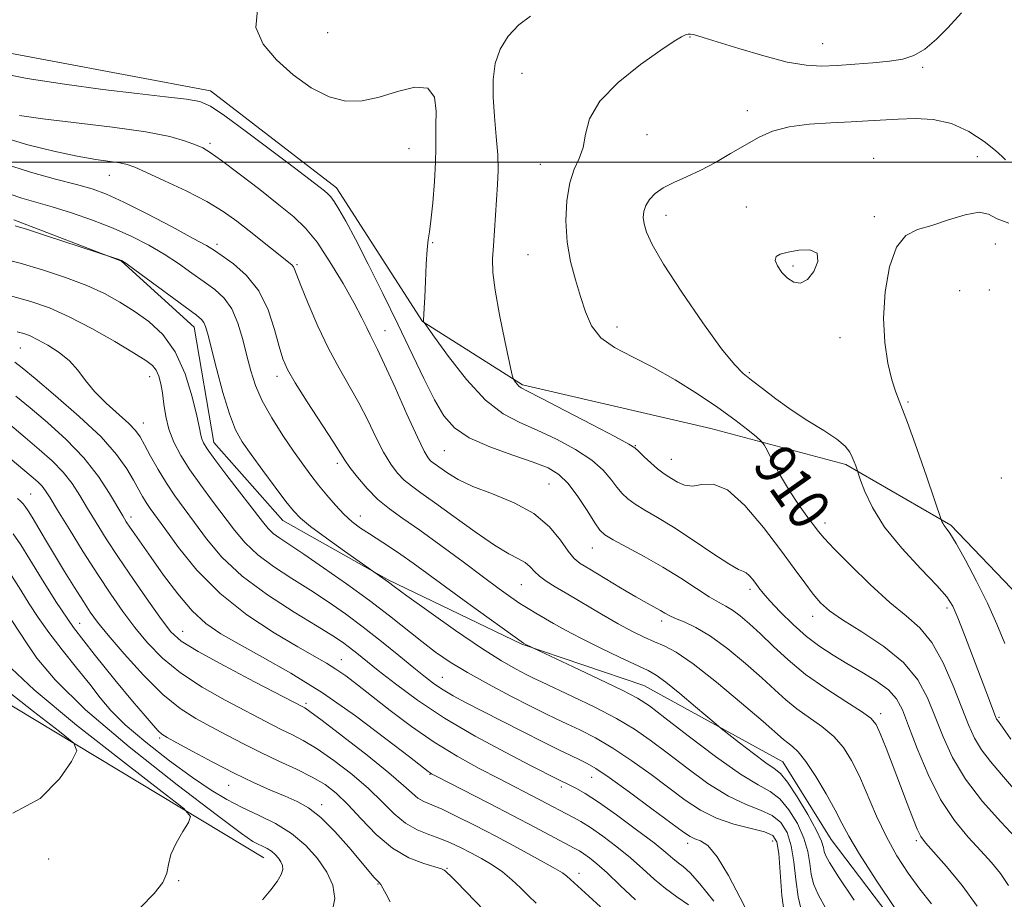
# Model space of a CAD drawing. Extents: x 2119800 to 2122700, y 342300 to 345200.
# Drawn here: x 2122075 to 2122265, y 344358 to 344527 of the extents above; entities that cross this region are included whole.
import ezdxf

# ---------------------------------------------------------------- set-up
doc = ezdxf.new("R2010")
doc.units = 0
doc.header["$MEASUREMENT"] = 0
for name, color, linetype, lineweight in [('32000', 7, 'Continuous', 0), ('DTM HARD BREAKLINE', 7, 'Continuous', 0), ('DTM SPOT ELEVATION', 2, 'Continuous', 13), ('INDEX CONTOUR', 41, 'Continuous', 13), ('INDEX CONTOUR LABEL', 244, 'Continuous', 0), ('INTERMEDIATE CONTOUR', 44, 'Continuous', 0)]:
    doc.layers.add(name, color=color, linetype=linetype, lineweight=lineweight)
doc.styles.add('Style-ITALICS', font='ITALICS.shx')

msp = doc.modelspace()

# ---------------------------------------------------------------- linework, layer by layer
at = {"layer": '32000', "flags": 128}
msp.add_lwpolyline([(2122500, 344500), (2120000, 344500)], dxfattribs=at)
at = {"layer": 'DTM HARD BREAKLINE'}
for points in [[(2122500, 344285.71, 940.073), (2122491.969, 344284.9, 938.595), (2122462.298, 344280.586, 935.865), (2122433.874, 344276.025, 933.485), (2122420.886, 344282.976, 931.805), (2122407.864, 344303.646, 929.495), (2122403.785, 344338.806, 928.375), (2122394.259, 344357.988, 926.065), (2122369.766, 344377.631, 924.105), (2122343.306, 344385.796, 921.795), (2122309.872, 344389.953, 920.605), (2122288.65, 344398.131, 918.085), (2122268.902, 344415.043, 915.985), (2122254.397, 344430.222, 914.235), (2122234.164, 344441.894, 911.715), (2122208.206, 344448.813, 908.915), (2122172.018, 344457.203, 908.215), (2122152.782, 344469.377, 905.975), (2122136.255, 344495.027, 904.505), (2122112.014, 344513.674, 904.575), (2122064.849, 344522.535, 904.995)], [(2122074.162, 344488.885, 894.285), (2122094.885, 344480.956, 893.935), (2122108.885, 344468.27, 893.305), (2122112.682, 344446.08, 892.745), (2122125.939, 344431.147, 893.235), (2122146.171, 344419.724, 894.145), (2122171.894, 344407.317, 895.895), (2122195.36, 344399.394, 896.945), (2122222.085, 344384.745, 898.905), (2122231.352, 344369.802, 899.045), (2122249.12, 344346.4, 899.605), (2122267.357, 344334.723, 900.305), (2122289.073, 344328.791, 900.725), (2122294.825, 344322.569, 901.425), (2122294.859, 344308.851, 903.105), (2122298.653, 344288.158, 904.085), (2122309.937, 344264.241, 905.205), (2122323.678, 344255.296, 908.425), (2122355.133, 344244.649, 912.695), (2122376.607, 344235.224, 913.465)], [(2122122.29, 344366.27, 871.26), (2122042.05, 344414.57, 863.85), (2121998.34, 344428.49, 859.64), (2121923.02, 344425.51, 855.04), (2121898.19, 344421.84, 852.23)]]:
    msp.add_polyline3d(points, dxfattribs=at)
at = {"layer": 'DTM SPOT ELEVATION'}
for p in [(2122134.54, 344524.87, 907.3), (2122204.21, 344524.04, 910.1), (2122229.75, 344522.74, 909.2), (2122248.93, 344518.19, 910.3), (2122171.92, 344517.03, 909.1), (2122215.26, 344509.88, 911.5), (2122195.93, 344505.3, 910.9), (2122111.92, 344503.58, 902.3), (2122150.21, 344502.59, 905.1), (2122239.51, 344500.73, 913.3), (2122259.45, 344501.03, 913.4), (2122175.41, 344499.57, 909.3), (2122092.55, 344497.44, 899.2), (2122215.014, 344491.373, 912.975), (2122199.61, 344489.74, 912.6), (2122239.682, 344489.519, 913.605), (2122113.265, 344484.174, 898.415), (2122154.76, 344484.5, 906.1), (2122262.94, 344484.26, 914.5), (2122173.09, 344482.19, 909.1), (2122128.66, 344480.3, 900.2), (2122224.02, 344480.03, 914.3), (2122256.05, 344475.29, 915.4), (2122261.77, 344475.39, 914.1), (2122190.169, 344468.323, 910.595), (2122145.54, 344467.57, 902.7), (2122233.036, 344466.276, 913.325), (2122075.45, 344464.27, 887.1), (2122100.29, 344458.75, 889.3), (2122124.822, 344458.821, 897.505), (2122215.61, 344459.56, 912.2), (2122246.11, 344453.88, 914.2), (2122099.11, 344449.83, 888.7), (2122193.73, 344445.53, 908.1), (2122156.944, 344444.534, 903.035), (2122136.41, 344442.11, 897.6), (2122200.6, 344442.9, 908.8), (2122177.075, 344438.12, 902.965), (2122264.08, 344439.28, 914.4), (2122077.42, 344436.2, 878.9), (2122096.74, 344431.76, 884.5), (2122140.81, 344431.97, 896.7), (2122230.17, 344430.65, 910.5), (2122185.46, 344425.85, 903.2), (2122171.75, 344418.79, 899.1), (2122215.77, 344417.89, 905.6), (2122253.64, 344414.29, 911.6), (2122086.87, 344411.33, 876.9), (2122198.741, 344411.819, 901.565), (2122227.79, 344412.7, 907.4), (2122106.65, 344409.79, 882.8), (2122137.16, 344404.4, 886.8), (2122156.62, 344401, 890.9), (2122130.37, 344395.98, 882.3), (2122240.879, 344393.981, 904.435), (2122263.62, 344393.29, 912.2), (2122102.248, 344389.323, 875.735), (2122154.19, 344382.34, 883.9), (2122185.29, 344381.75, 889.2), (2122115.51, 344380.2, 875.2), (2122179.44, 344379.89, 887.6), (2122133.409, 344376.471, 876.435), (2122247.73, 344369.61, 903.7), (2122203.74, 344369.04, 889.5), (2122220.108, 344369.504, 891.135), (2122080.86, 344366.08, 868.5), (2122157.46, 344364.25, 878.1), (2122182.86, 344363.29, 882.5), (2122105.87, 344361.87, 870.1), (2122144.23, 344361.23, 875.9)]:
    msp.add_point(p, dxfattribs=at)
at = {"layer": 'INDEX CONTOUR'}
for points in [[(2122256.448, 344528.695, 910), (2122253.79, 344525.828, 910), (2122251.61, 344523.637, 910), (2122249.34, 344521.695, 910), (2122247.249, 344520.463, 910), (2122245.106, 344519.803, 910), (2122242.556, 344519.429, 910), (2122239.377, 344519.107, 910), (2122235.879, 344518.814, 910), (2122232.504, 344518.58, 910), (2122229.525, 344518.462, 910), (2122226.527, 344518.618, 910), (2122222.924, 344519.235, 910), (2122218.387, 344520.4, 910), (2122213.616, 344521.815, 910), (2122206.959, 344523.905, 910), (2122205.533, 344524.336, 910), (2122204.793, 344524.529, 910), (2122204.303, 344524.607, 910), (2122203.87, 344524.58, 910), (2122203.363, 344524.428, 910), (2122202.594, 344524.078, 910), (2122201.157, 344523.229, 910), (2122198.587, 344521.527, 910), (2122194.694, 344518.763, 910), (2122190.387, 344515.308, 910), (2122186.845, 344511.679, 910), (2122184.918, 344508.316, 910), (2122184.129, 344505.347, 910), (2122183.67, 344502.826, 910), (2122182.913, 344500.714, 910), (2122181.957, 344498.611, 910), (2122181.078, 344496.025, 910), (2122180.516, 344492.62, 910), (2122180.343, 344488.68, 910), (2122180.592, 344484.642, 910), (2122181.258, 344480.865, 910), (2122182.183, 344477.389, 910), (2122183.171, 344474.174, 910), (2122184.119, 344471.2, 910), (2122185.299, 344468.527, 910), (2122187.076, 344466.238, 910), (2122189.721, 344464.342, 910), (2122193.125, 344462.573, 910), (2122197.085, 344460.593, 910), (2122201.372, 344458.171, 910), (2122205.653, 344455.488, 910), (2122209.571, 344452.833, 910), (2122212.822, 344450.463, 910), (2122215.311, 344448.534, 910), (2122216.996, 344447.17, 910), (2122217.919, 344446.379, 910), (2122218.463, 344445.689, 910), (2122219.094, 344444.507, 910), (2122220.172, 344442.416, 910), (2122221.637, 344439.705, 910), (2122223.322, 344436.833, 910), (2122225.058, 344434.204, 910), (2122226.668, 344431.977, 910), (2122228.926, 344429.008, 910), (2122230.035, 344427.703, 910), (2122231.94, 344425.675, 910), (2122235.05, 344422.511, 910), (2122238.857, 344418.798, 910), (2122242.624, 344415.374, 910), (2122245.775, 344412.799, 910), (2122248.384, 344410.518, 910), (2122250.688, 344407.698, 910), (2122252.864, 344403.784, 910), (2122254.844, 344399.324, 910), (2122256.501, 344395.143, 910), (2122257.781, 344391.864, 910), (2122258.929, 344389.297, 910), (2122260.26, 344387.047, 910), (2122262.015, 344384.771, 910), (2122264.117, 344382.319, 910), (2122266.412, 344379.59, 910)], [(2122071.988, 344504.81, 900), (2122076.871, 344503.335, 900), (2122081.864, 344502.088, 900), (2122086.381, 344501.135, 900), (2122089.959, 344500.509, 900), (2122094.552, 344499.841, 900), (2122095.963, 344499.537, 900), (2122097.46, 344499, 900), (2122099.726, 344498.008, 900), (2122103.196, 344496.423, 900), (2122107.315, 344494.456, 900), (2122111.277, 344492.398, 900), (2122114.474, 344490.477, 900), (2122117.075, 344488.65, 900), (2122119.441, 344486.803, 900), (2122127.62, 344480.223, 900), (2122127.943, 344479.874, 900), (2122128.178, 344479.424, 900), (2122129.393, 344476.3, 900), (2122130.806, 344472.807, 900), (2122132.655, 344468.495, 900), (2122134.695, 344464.148, 900), (2122136.72, 344460.367, 900), (2122138.668, 344457.012, 900), (2122140.513, 344453.761, 900), (2122142.233, 344450.395, 900), (2122143.829, 344447.114, 900), (2122145.305, 344444.221, 900), (2122146.674, 344441.947, 900), (2122147.978, 344440.218, 900), (2122149.267, 344438.884, 900), (2122150.649, 344437.752, 900), (2122152.463, 344436.453, 900), (2122155.107, 344434.575, 900), (2122158.779, 344431.889, 900), (2122162.882, 344428.912, 900), (2122166.618, 344426.345, 900), (2122169.371, 344424.7, 900), (2122171.242, 344423.738, 900), (2122172.514, 344423.03, 900), (2122173.457, 344422.232, 900), (2122174.3, 344421.331, 900), (2122175.258, 344420.397, 900), (2122176.537, 344419.459, 900), (2122178.298, 344418.379, 900), (2122180.693, 344416.974, 900), (2122187.163, 344413.14, 900), (2122190.406, 344411.275, 900), (2122193.137, 344409.802, 900), (2122195.409, 344408.688, 900), (2122197.38, 344407.823, 900), (2122199.271, 344407.024, 900), (2122201.568, 344405.798, 900), (2122204.817, 344403.578, 900), (2122209.291, 344400.062, 900), (2122214.147, 344396.02, 900), (2122218.266, 344392.489, 900), (2122222.188, 344389.042, 900), (2122223.023, 344388.356, 900), (2122223.902, 344387.693, 900), (2122225.028, 344386.637, 900), (2122226.514, 344384.788, 900), (2122228.393, 344381.933, 900), (2122230.38, 344378.586, 900), (2122232.113, 344375.447, 900), (2122233.4, 344372.944, 900), (2122234.743, 344370.425, 900), (2122236.812, 344366.963, 900), (2122240.011, 344362.014, 900), (2122243.658, 344356.556, 900)], [(2122073.563, 344474.279, 890), (2122077.49, 344473.236, 890), (2122081.07, 344471.989, 890), (2122084.865, 344470.285, 890), (2122089.218, 344467.999, 890), (2122093.593, 344465.519, 890), (2122097.231, 344463.363, 890), (2122099.574, 344461.898, 890), (2122100.872, 344460.898, 890), (2122101.575, 344459.989, 890), (2122102.064, 344458.855, 890), (2122102.444, 344457.409, 890), (2122102.749, 344455.623, 890), (2122103.032, 344453.497, 890), (2122103.408, 344451.133, 890), (2122104.012, 344448.665, 890), (2122104.956, 344446.183, 890), (2122106.284, 344443.622, 890), (2122108.016, 344440.875, 890), (2122110.13, 344437.889, 890), (2122112.421, 344434.823, 890), (2122116.634, 344429.244, 890), (2122118.665, 344426.829, 890), (2122121.09, 344424.53, 890), (2122124.155, 344422.253, 890), (2122127.644, 344419.986, 890), (2122131.228, 344417.734, 890), (2122134.655, 344415.486, 890), (2122137.991, 344413.152, 890), (2122141.379, 344410.625, 890), (2122144.882, 344407.871, 890), (2122148.244, 344405.145, 890), (2122151.131, 344402.777, 890), (2122153.323, 344401.002, 890), (2122155.07, 344399.677, 890), (2122156.737, 344398.565, 890), (2122158.662, 344397.446, 890), (2122161.07, 344396.16, 890), (2122167.988, 344392.597, 890), (2122172.107, 344390.49, 890), (2122175.927, 344388.558, 890), (2122178.983, 344387.047, 890), (2122181.309, 344385.927, 890), (2122183.057, 344385.103, 890), (2122184.47, 344384.413, 890), (2122186.128, 344383.438, 890), (2122188.698, 344381.696, 890), (2122192.553, 344378.921, 890), (2122196.893, 344375.731, 890), (2122202.949, 344371.238, 890), (2122204.231, 344370.371, 890), (2122205.131, 344369.96, 890), (2122206.206, 344369.57, 890), (2122207.615, 344368.623, 890), (2122209.412, 344366.504, 890), (2122211.584, 344362.885, 890), (2122213.846, 344358.573, 890), (2122215.84, 344354.658, 890)], [(2122072.297, 344444.075, 880), (2122077.532, 344439.66, 880), (2122078.824, 344438.522, 880), (2122079.632, 344437.702, 880), (2122080.293, 344436.839, 880), (2122081.164, 344435.473, 880), (2122082.602, 344433.117, 880), (2122084.832, 344429.492, 880), (2122087.557, 344425.125, 880), (2122090.344, 344420.75, 880), (2122092.862, 344416.94, 880), (2122095.183, 344413.623, 880), (2122097.475, 344410.571, 880), (2122099.923, 344407.593, 880), (2122102.759, 344404.668, 880), (2122106.234, 344401.814, 880), (2122110.438, 344399.074, 880), (2122114.841, 344396.589, 880), (2122123.859, 344391.839, 880), (2122125.717, 344390.908, 880), (2122127.641, 344389.994, 880), (2122129.851, 344388.855, 880), (2122132.523, 344387.243, 880), (2122135.735, 344385, 880), (2122139.16, 344382.343, 880), (2122142.372, 344379.579, 880), (2122145.055, 344376.989, 880), (2122147.35, 344374.733, 880), (2122149.51, 344372.941, 880), (2122151.728, 344371.683, 880), (2122153.965, 344370.788, 880), (2122156.124, 344370.022, 880), (2122158.14, 344369.193, 880), (2122160.078, 344368.268, 880), (2122162.04, 344367.254, 880), (2122164.091, 344366.151, 880), (2122166.158, 344364.935, 880), (2122168.138, 344363.575, 880), (2122169.948, 344362.066, 880), (2122171.61, 344360.493, 880), (2122173.166, 344358.968, 880), (2122174.657, 344357.573, 880)], [(2122072.674, 344403.691, 870), (2122078.101, 344398.552, 870), (2122086.249, 344391.79, 870), (2122095.262, 344384.716, 870), (2122102.738, 344378.987, 870), (2122106.863, 344375.766, 870), (2122108.167, 344374.24, 870), (2122107.768, 344373.1, 870), (2122106.667, 344371.333, 870), (2122105.407, 344369.108, 870), (2122104.41, 344366.892, 870), (2122103.938, 344365.021, 870), (2122103.597, 344363.336, 870), (2122102.828, 344361.549, 870), (2122101.167, 344359.397, 870), (2122098.52, 344356.712, 870)]]:
    msp.add_polyline3d(points, dxfattribs=at)
at = {"layer": 'INTERMEDIATE CONTOUR'}
for points in [[(2122121.067, 344529.234, 906), (2122120.719, 344525.868, 906), (2122122.117, 344522.694, 906), (2122124.683, 344519.662, 906), (2122127.886, 344516.779, 906), (2122131.37, 344514.298, 906), (2122134.824, 344512.532, 906), (2122138.029, 344511.713, 906), (2122141.145, 344511.746, 906), (2122144.425, 344512.457, 906), (2122147.976, 344513.57, 906), (2122151.318, 344514.412, 906), (2122153.826, 344514.213, 906), (2122155.068, 344512.474, 906), (2122155.391, 344509.792, 906), (2122155.334, 344507.039, 906), (2122155.326, 344504.823, 906), (2122155.357, 344502.706, 906), (2122155.307, 344499.987, 906), (2122155.089, 344496.241, 906), (2122154.758, 344492.163, 906), (2122154.405, 344488.723, 906), (2122154.101, 344486.57, 906), (2122153.853, 344485.059, 906), (2122153.647, 344483.225, 906), (2122153.474, 344480.395, 906), (2122153.329, 344477.068, 906), (2122153.209, 344474.041, 906), (2122153.111, 344471.93, 906), (2122152.976, 344469.534, 906), (2122152.988, 344469.281, 906), (2122153.072, 344469.145, 906), (2122155.093, 344466.332, 906), (2122157.785, 344462.652, 906), (2122161.261, 344458.228, 906), (2122164.906, 344454.256, 906), (2122168.261, 344451.615, 906), (2122171.474, 344449.923, 906), (2122174.85, 344448.482, 906), (2122178.555, 344446.744, 906), (2122182.22, 344444.754, 906), (2122185.335, 344442.708, 906), (2122187.536, 344440.777, 906), (2122189.017, 344439.037, 906), (2122190.115, 344437.543, 906), (2122191.138, 344436.316, 906), (2122192.277, 344435.26, 906), (2122193.698, 344434.245, 906), (2122195.555, 344433.129, 906), (2122197.974, 344431.721, 906), (2122201.071, 344429.813, 906), (2122204.817, 344427.337, 906), (2122208.611, 344424.779, 906), (2122211.705, 344422.76, 906), (2122213.566, 344421.714, 906), (2122214.504, 344421.321, 906), (2122215.041, 344421.072, 906), (2122215.604, 344420.565, 906), (2122216.227, 344419.832, 906), (2122216.847, 344419.014, 906), (2122217.457, 344418.185, 906), (2122218.28, 344417.153, 906), (2122219.593, 344415.662, 906), (2122221.577, 344413.564, 906), (2122224.026, 344411.152, 906), (2122226.635, 344408.828, 906), (2122229.176, 344406.893, 906), (2122231.716, 344405.239, 906), (2122234.4, 344403.659, 906), (2122237.281, 344401.992, 906), (2122240.06, 344400.267, 906), (2122242.35, 344398.562, 906), (2122243.904, 344396.853, 906), (2122245.051, 344394.718, 906), (2122246.258, 344391.634, 906), (2122247.901, 344387.301, 906), (2122249.98, 344382.313, 906), (2122252.401, 344377.489, 906), (2122255.045, 344373.478, 906), (2122257.705, 344370.256, 906), (2122260.145, 344367.634, 906), (2122262.196, 344365.4, 906), (2122263.928, 344363.272, 906), (2122265.477, 344360.947, 906)], [(2122173.574, 344528.059, 908), (2122171.288, 344526.353, 908), (2122169.264, 344524.209, 908), (2122167.706, 344521.718, 908), (2122166.763, 344518.951, 908), (2122166.356, 344515.885, 908), (2122166.351, 344512.473, 908), (2122166.608, 344508.735, 908), (2122166.96, 344504.939, 908), (2122167.235, 344501.421, 908), (2122167.302, 344498.403, 908), (2122167.2, 344495.668, 908), (2122166.406, 344483.879, 908), (2122166.266, 344481.415, 908), (2122166.315, 344478.808, 908), (2122166.718, 344475.355, 908), (2122167.556, 344470.674, 908), (2122168.582, 344465.675, 908), (2122169.97, 344459.315, 908), (2122170.206, 344458.407, 908), (2122170.375, 344458.089, 908), (2122170.636, 344457.732, 908), (2122170.974, 344457.303, 908), (2122171.328, 344456.917, 908), (2122171.776, 344456.596, 908), (2122172.95, 344455.983, 908), (2122175.616, 344454.625, 908), (2122180.16, 344452.277, 908), (2122185.433, 344449.53, 908), (2122189.901, 344447.182, 908), (2122192.448, 344445.805, 908), (2122193.613, 344445.063, 908), (2122194.348, 344444.394, 908), (2122195.402, 344443.379, 908), (2122196.697, 344442.173, 908), (2122197.951, 344441.075, 908), (2122198.958, 344440.3, 908), (2122199.825, 344439.73, 908), (2122201.84, 344438.475, 908), (2122203.166, 344437.893, 908), (2122204.71, 344437.722, 908), (2122206.495, 344438.054, 908), (2122208.666, 344438.131, 908), (2122211.398, 344436.983, 908), (2122214.754, 344433.973, 908), (2122218.337, 344429.801, 908), (2122221.639, 344425.502, 908), (2122224.268, 344421.917, 908), (2122226.289, 344419.113, 908), (2122227.885, 344416.961, 908), (2122229.297, 344415.29, 908), (2122231.01, 344413.762, 908), (2122233.568, 344411.995, 908), (2122237.277, 344409.694, 908), (2122241.482, 344406.92, 908), (2122245.286, 344403.822, 908), (2122248.019, 344400.524, 908), (2122249.902, 344397.046, 908), (2122251.379, 344393.388, 908), (2122252.873, 344389.549, 908), (2122254.714, 344385.54, 908), (2122257.206, 344381.372, 908), (2122260.481, 344377.137, 908), (2122263.962, 344373.225, 908), (2122266.897, 344370.105, 908)], [(2122070.913, 344517.209, 904), (2122076.787, 344516.069, 904), (2122083.952, 344514.959, 904), (2122091.316, 344513.973, 904), (2122097.924, 344513.18, 904), (2122103.372, 344512.564, 904), (2122107.396, 344512.087, 904), (2122109.969, 344511.628, 904), (2122112.032, 344510.742, 904), (2122114.762, 344508.902, 904), (2122118.949, 344505.822, 904), (2122123.812, 344502.173, 904), (2122128.178, 344498.866, 904), (2122133.907, 344494.466, 904), (2122134.571, 344493.92, 904), (2122135.131, 344493.335, 904), (2122135.776, 344492.445, 904), (2122136.687, 344490.981, 904), (2122138.005, 344488.651, 904), (2122139.865, 344485.161, 904), (2122142.325, 344480.367, 904), (2122145.146, 344474.73, 904), (2122148.015, 344468.864, 904), (2122153.028, 344458.393, 904), (2122155.08, 344454.322, 904), (2122156.897, 344451.246, 904), (2122158.942, 344448.925, 904), (2122161.777, 344447.024, 904), (2122165.72, 344445.279, 904), (2122170.12, 344443.693, 904), (2122174.083, 344442.339, 904), (2122176.951, 344441.21, 904), (2122179.007, 344439.978, 904), (2122180.769, 344438.233, 904), (2122182.624, 344435.748, 904), (2122184.422, 344433.011, 904), (2122185.883, 344430.692, 904), (2122186.874, 344429.254, 904), (2122187.857, 344428.347, 904), (2122189.445, 344427.414, 904), (2122192.064, 344426.021, 904), (2122195.416, 344424.21, 904), (2122199.018, 344422.148, 904), (2122202.439, 344420.011, 904), (2122205.458, 344418.029, 904), (2122207.906, 344416.447, 904), (2122209.695, 344415.409, 904), (2122211.076, 344414.671, 904), (2122212.381, 344413.889, 904), (2122213.89, 344412.773, 904), (2122215.678, 344411.253, 904), (2122217.77, 344409.31, 904), (2122220.202, 344406.956, 904), (2122223.062, 344404.316, 904), (2122226.451, 344401.545, 904), (2122230.336, 344398.812, 904), (2122234.153, 344396.355, 904), (2122237.203, 344394.426, 904), (2122239.011, 344393.124, 904), (2122239.995, 344391.926, 904), (2122240.796, 344390.155, 904), (2122241.912, 344387.338, 904), (2122243.279, 344383.811, 904), (2122244.689, 344380.117, 904), (2122245.967, 344376.735, 904), (2122247.054, 344373.896, 904), (2122247.922, 344371.769, 904), (2122248.625, 344370.378, 904), (2122249.527, 344369.16, 904), (2122253.546, 344364.603, 904), (2122256.527, 344360.992, 904), (2122259.44, 344357.009, 904)], [(2122075.269, 344508.964, 902), (2122079.771, 344508.318, 902), (2122093.161, 344506.739, 902), (2122099.555, 344505.844, 902), (2122104.18, 344504.923, 902), (2122107.212, 344504.053, 902), (2122109.149, 344503.32, 902), (2122110.518, 344502.718, 902), (2122111.963, 344501.871, 902), (2122114.157, 344500.312, 902), (2122117.521, 344497.764, 902), (2122121.472, 344494.703, 902), (2122125.176, 344491.798, 902), (2122128.021, 344489.491, 902), (2122130.291, 344487.318, 902), (2122132.492, 344484.588, 902), (2122134.979, 344480.861, 902), (2122137.497, 344476.695, 902), (2122139.64, 344472.898, 902), (2122141.108, 344470.091, 902), (2122142.04, 344468.157, 902), (2122142.682, 344466.796, 902), (2122144.128, 344463.989, 902), (2122145.488, 344461.128, 902), (2122147.512, 344456.648, 902), (2122149.794, 344451.54, 902), (2122151.788, 344447.141, 902), (2122153.09, 344444.456, 902), (2122153.842, 344443.163, 902), (2122154.326, 344442.607, 902), (2122154.797, 344442.221, 902), (2122157.652, 344440.197, 902), (2122159.627, 344439.009, 902), (2122162.465, 344437.665, 902), (2122166.232, 344436.213, 902), (2122170.382, 344434.531, 902), (2122174.211, 344432.454, 902), (2122177.167, 344429.927, 902), (2122179.296, 344427.344, 902), (2122180.794, 344425.206, 902), (2122181.911, 344423.84, 902), (2122183.116, 344422.874, 902), (2122184.93, 344421.76, 902), (2122190.867, 344418.197, 902), (2122193.819, 344416.45, 902), (2122195.999, 344415.201, 902), (2122198.533, 344413.796, 902), (2122199.363, 344413.309, 902), (2122200.236, 344412.83, 902), (2122201.407, 344412.296, 902), (2122203.089, 344411.614, 902), (2122205.333, 344410.561, 902), (2122208.144, 344408.888, 902), (2122211.456, 344406.463, 902), (2122214.896, 344403.642, 902), (2122218.018, 344400.899, 902), (2122220.513, 344398.602, 902), (2122222.625, 344396.679, 902), (2122224.737, 344394.95, 902), (2122229.591, 344391.496, 902), (2122231.859, 344389.607, 902), (2122233.714, 344387.498, 902), (2122235.283, 344385.01, 902), (2122236.775, 344381.971, 902), (2122240.1, 344374.28, 902), (2122241.98, 344370.292, 902), (2122244.006, 344366.638, 902), (2122246.15, 344363.324, 902), (2122248.375, 344360.284, 902), (2122250.624, 344357.46, 902)], [(2122264.85, 344500.441, 912), (2122264.231, 344501.073, 912), (2122262.958, 344502.225, 912), (2122260.767, 344503.966, 912), (2122257.844, 344505.88, 912), (2122254.481, 344507.429, 912), (2122250.956, 344508.218, 912), (2122247.48, 344508.402, 912), (2122244.247, 344508.279, 912), (2122238.474, 344507.915, 912), (2122235.208, 344507.745, 912), (2122231.298, 344507.575, 912), (2122227.133, 344507.297, 912), (2122223.263, 344506.778, 912), (2122220.084, 344505.916, 912), (2122217.383, 344504.733, 912), (2122214.792, 344503.28, 912), (2122212.028, 344501.632, 912), (2122209.145, 344499.95, 912), (2122206.279, 344498.418, 912), (2122203.566, 344497.164, 912), (2122201.127, 344496.095, 912), (2122199.084, 344495.062, 912), (2122197.525, 344493.95, 912), (2122196.418, 344492.787, 912), (2122195.702, 344491.631, 912), (2122195.319, 344490.518, 912), (2122195.223, 344489.376, 912), (2122195.375, 344488.107, 912), (2122195.816, 344486.532, 912), (2122196.911, 344484.156, 912), (2122199.107, 344480.404, 912), (2122202.611, 344475.033, 912), (2122206.669, 344469.137, 912), (2122210.284, 344464.141, 912), (2122212.741, 344461.073, 912), (2122214.439, 344459.376, 912), (2122216.056, 344458.092, 912), (2122218.142, 344456.458, 912), (2122220.722, 344454.483, 912), (2122223.695, 344452.369, 912), (2122226.901, 344450.301, 912), (2122229.962, 344448.389, 912), (2122232.442, 344446.731, 912), (2122234.033, 344445.385, 912), (2122234.922, 344444.281, 912), (2122235.425, 344443.31, 912), (2122235.802, 344442.399, 912), (2122236.097, 344441.607, 912), (2122237.027, 344438.891, 912), (2122237.836, 344436.687, 912), (2122239.286, 344433.6, 912), (2122241.634, 344429.866, 912), (2122244.954, 344425.777, 912), (2122248.58, 344421.84, 912), (2122251.659, 344418.612, 912), (2122253.584, 344416.417, 912), (2122254.726, 344414.634, 912), (2122255.696, 344412.406, 912), (2122256.967, 344409.134, 912), (2122261.067, 344398.352, 912), (2122262.983, 344393.432, 912), (2122263.18, 344392.961, 912), (2122263.315, 344392.722, 912), (2122264.273, 344391.413, 912), (2122265.926, 344389.074, 912)], [(2122072.218, 344499.727, 898), (2122077.377, 344498.041, 898), (2122082.195, 344496.719, 898), (2122086.233, 344495.694, 898), (2122089.276, 344494.847, 898), (2122092.005, 344493.85, 898), (2122095.325, 344492.327, 898), (2122099.801, 344490.066, 898), (2122104.639, 344487.53, 898), (2122108.707, 344485.345, 898), (2122111.215, 344483.946, 898), (2122112.754, 344483, 898), (2122114.258, 344481.978, 898), (2122116.417, 344480.429, 898), (2122118.944, 344478.209, 898), (2122121.306, 344475.249, 898), (2122123.088, 344471.603, 898), (2122124.335, 344467.809, 898), (2122125.209, 344464.53, 898), (2122125.912, 344462.175, 898), (2122126.809, 344460.143, 898), (2122128.306, 344457.582, 898), (2122130.628, 344453.943, 898), (2122135.537, 344446.395, 898), (2122137.864, 344442.687, 898), (2122138.822, 344441.301, 898), (2122140.258, 344439.439, 898), (2122142.113, 344437.273, 898), (2122144.208, 344435.161, 898), (2122146.44, 344433.329, 898), (2122149.025, 344431.494, 898), (2122152.26, 344429.246, 898), (2122156.28, 344426.333, 898), (2122160.579, 344423.142, 898), (2122164.488, 344420.221, 898), (2122167.501, 344417.99, 898), (2122169.746, 344416.376, 898), (2122171.512, 344415.177, 898), (2122173.062, 344414.208, 898), (2122174.559, 344413.328, 898), (2122177.975, 344411.343, 898), (2122180.26, 344410.05, 898), (2122183.23, 344408.474, 898), (2122186.946, 344406.622, 898), (2122190.806, 344404.77, 898), (2122196.147, 344402.283, 898), (2122197.701, 344401.409, 898), (2122199.545, 344400.056, 898), (2122202.243, 344397.859, 898), (2122205.255, 344395.331, 898), (2122209.223, 344391.959, 898), (2122210.194, 344391.163, 898), (2122213.736, 344388.391, 898), (2122216.414, 344386.337, 898), (2122218.813, 344384.569, 898), (2122220.425, 344383.462, 898), (2122221.607, 344382.468, 898), (2122222.934, 344380.813, 898), (2122224.796, 344377.995, 898), (2122226.845, 344374.62, 898), (2122228.546, 344371.567, 898), (2122229.507, 344369.509, 898), (2122229.901, 344368.283, 898), (2122230.039, 344367.516, 898), (2122230.262, 344366.778, 898), (2122231.015, 344365.399, 898), (2122232.773, 344362.648, 898), (2122235.773, 344358.156, 898)], [(2122073.265, 344493.89, 896), (2122075.715, 344493.089, 896), (2122081.58, 344491.415, 896), (2122085.314, 344490.249, 896), (2122089.345, 344488.861, 896), (2122093.302, 344487.332, 896), (2122096.891, 344485.729, 896), (2122100.127, 344484.057, 896), (2122103.099, 344482.306, 896), (2122105.878, 344480.486, 896), (2122108.453, 344478.683, 896), (2122110.792, 344477.007, 896), (2122112.864, 344475.489, 896), (2122114.649, 344473.864, 896), (2122116.127, 344471.792, 896), (2122117.298, 344469.055, 896), (2122118.23, 344465.917, 896), (2122119.007, 344462.765, 896), (2122119.74, 344459.876, 896), (2122120.639, 344457.089, 896), (2122121.939, 344454.133, 896), (2122123.78, 344450.843, 896), (2122125.911, 344447.484, 896), (2122127.986, 344444.426, 896), (2122129.746, 344441.935, 896), (2122131.284, 344439.857, 896), (2122132.781, 344437.931, 896), (2122134.374, 344435.967, 896), (2122136.031, 344434.047, 896), (2122137.679, 344432.32, 896), (2122139.269, 344430.891, 896), (2122140.865, 344429.671, 896), (2122142.557, 344428.527, 896), (2122146.441, 344426.046, 896), (2122148.617, 344424.599, 896), (2122150.975, 344422.931, 896), (2122157.216, 344418.349, 896), (2122161.465, 344415.248, 896), (2122172.204, 344407.514, 896), (2122172.649, 344407.285, 896), (2122175.211, 344406.072, 896), (2122181.744, 344403.019, 896), (2122186.755, 344400.653, 896), (2122191.198, 344398.505, 896), (2122194.136, 344396.963, 896), (2122196.425, 344395.466, 896), (2122199.374, 344393.217, 896), (2122203.87, 344389.728, 896), (2122209.119, 344385.755, 896), (2122213.907, 344382.361, 896), (2122217.322, 344380.29, 896), (2122219.647, 344379, 896), (2122221.471, 344377.628, 896), (2122223.242, 344375.522, 896), (2122224.868, 344372.874, 896), (2122226.119, 344370.092, 896), (2122226.849, 344367.511, 896), (2122227.233, 344365.195, 896), (2122227.527, 344363.141, 896), (2122227.984, 344361.271, 896), (2122228.844, 344359.219, 896), (2122230.343, 344356.543, 896)], [(2122265.541, 344488.241, 914), (2122263.28, 344489.084, 914), (2122261.64, 344489.965, 914), (2122259.787, 344490.354, 914), (2122257.116, 344489.892, 914), (2122253.925, 344488.894, 914), (2122250.737, 344487.844, 914), (2122247.984, 344487.018, 914), (2122245.727, 344485.873, 914), (2122243.934, 344483.66, 914), (2122242.589, 344479.882, 914), (2122241.732, 344475.065, 914), (2122241.416, 344469.989, 914), (2122241.65, 344465.328, 914), (2122242.26, 344461.337, 914), (2122243.026, 344458.163, 914), (2122243.802, 344455.767, 914), (2122246.038, 344449.948, 914), (2122247.82, 344444.968, 914), (2122249.726, 344439.469, 914), (2122252.656, 344430.902, 914), (2122252.808, 344430.577, 914), (2122253.055, 344430.185, 914), (2122253.451, 344429.669, 914), (2122254.157, 344428.657, 914), (2122255.364, 344426.693, 914), (2122257.169, 344423.495, 914), (2122259.303, 344419.473, 914), (2122261.406, 344415.207, 914), (2122263.205, 344411.176, 914), (2122264.78, 344407.451, 914)], [(2122074.467, 344487.738, 894), (2122076.818, 344487.034, 894), (2122080.489, 344485.857, 894), (2122093.432, 344481.63, 894), (2122094.269, 344481.345, 894), (2122094.867, 344481.098, 894), (2122095.724, 344480.548, 894), (2122097.491, 344479.267, 894), (2122109.303, 344470.58, 894), (2122110.295, 344469.769, 894), (2122110.753, 344469.178, 894), (2122111.079, 344468.378, 894), (2122111.486, 344466.905, 894), (2122113.15, 344460.315, 894), (2122114.382, 344455.742, 894), (2122115.645, 344451.586, 894), (2122116.827, 344448.567, 894), (2122118.127, 344446.22, 894), (2122119.82, 344443.787, 894), (2122122.053, 344440.747, 894), (2122124.454, 344437.523, 894), (2122126.522, 344434.776, 894), (2122127.962, 344432.945, 894), (2122129.299, 344431.575, 894), (2122131.268, 344429.988, 894), (2122134.319, 344427.73, 894), (2122137.77, 344425.239, 894), (2122146.206, 344419.239, 894), (2122147.337, 344418.412, 894), (2122149.774, 344416.649, 894), (2122153.981, 344413.631, 894), (2122159.139, 344409.992, 894), (2122164.109, 344406.603, 894), (2122167.982, 344404.147, 894), (2122170.769, 344402.546, 894), (2122172.709, 344401.534, 894), (2122174.123, 344400.831, 894), (2122175.643, 344400.105, 894), (2122181.594, 344397.311, 894), (2122185.905, 344395.214, 894), (2122190.081, 344393.035, 894), (2122193.524, 344390.988, 894), (2122196.571, 344388.893, 894), (2122199.791, 344386.465, 894), (2122203.586, 344383.561, 894), (2122207.672, 344380.595, 894), (2122211.597, 344378.121, 894), (2122214.987, 344376.517, 894), (2122217.784, 344375.457, 894), (2122220.008, 344374.444, 894), (2122221.688, 344373.048, 894), (2122222.891, 344371.129, 894), (2122223.693, 344368.616, 894), (2122224.191, 344365.512, 894), (2122224.565, 344362.107, 894), (2122225.014, 344358.765, 894), (2122225.706, 344355.764, 894)], [(2122222.963, 344477.661, 914), (2122224.187, 344476.894, 914), (2122225.475, 344476.73, 914), (2122226.796, 344477.404, 914), (2122228.045, 344478.989, 914), (2122228.82, 344480.923, 914), (2122228.65, 344482.483, 914), (2122227.256, 344483.134, 914), (2122225.158, 344483.08, 914), (2122223.069, 344482.71, 914), (2122221.58, 344482.323, 914), (2122220.774, 344481.846, 914), (2122220.608, 344481.113, 914), (2122221.019, 344480.031, 914), (2122221.859, 344478.793, 914), (2122222.963, 344477.661, 914)], [(2122071.633, 344481.526, 892), (2122075.443, 344480.563, 892), (2122079.723, 344479.304, 892), (2122084.13, 344477.836, 892), (2122088.207, 344476.279, 892), (2122091.628, 344474.718, 892), (2122094.57, 344473.105, 892), (2122097.339, 344471.357, 892), (2122100.15, 344469.355, 892), (2122102.863, 344466.843, 892), (2122105.247, 344463.53, 892), (2122107.119, 344459.321, 892), (2122108.481, 344454.915, 892), (2122109.379, 344451.203, 892), (2122109.883, 344448.843, 892), (2122110.143, 344447.545, 892), (2122110.329, 344446.781, 892), (2122110.638, 344446.041, 892), (2122111.364, 344444.877, 892), (2122112.827, 344442.858, 892), (2122115.18, 344439.765, 892), (2122122.011, 344430.902, 892), (2122123.115, 344429.559, 892), (2122124.088, 344428.621, 892), (2122125.331, 344427.701, 892), (2122129.928, 344424.654, 892), (2122133.749, 344422.04, 892), (2122138.167, 344418.928, 892), (2122142.555, 344415.726, 892), (2122146.411, 344412.775, 892), (2122152.639, 344407.838, 892), (2122155.303, 344405.822, 892), (2122158.088, 344403.913, 892), (2122161.408, 344401.892, 892), (2122165.488, 344399.629, 892), (2122169.786, 344397.365, 892), (2122173.57, 344395.431, 892), (2122176.332, 344394.053, 892), (2122178.448, 344393.03, 892), (2122180.52, 344392.056, 892), (2122183.032, 344390.862, 892), (2122186.016, 344389.326, 892), (2122189.389, 344387.365, 892), (2122193.038, 344384.955, 892), (2122196.732, 344382.312, 892), (2122203.302, 344377.394, 892), (2122206.225, 344375.436, 892), (2122209.287, 344373.882, 892), (2122212.653, 344372.743, 892), (2122218.544, 344371.259, 892), (2122220.133, 344370.575, 892), (2122220.914, 344369.384, 892), (2122221.267, 344367.141, 892), (2122221.533, 344363.513, 892), (2122221.897, 344359.02, 892), (2122222.502, 344354.39, 892)], [(2122074.864, 344467.376, 888), (2122076.1, 344467.043, 888), (2122077.328, 344466.587, 888), (2122078.823, 344465.872, 888), (2122080.757, 344464.797, 888), (2122082.888, 344463.405, 888), (2122084.869, 344461.777, 888), (2122086.476, 344459.979, 888), (2122087.962, 344458.023, 888), (2122089.701, 344455.91, 888), (2122091.925, 344453.679, 888), (2122096.286, 344449.732, 888), (2122097.59, 344448.394, 888), (2122098.463, 344447.187, 888), (2122099.321, 344445.661, 888), (2122100.493, 344443.499, 888), (2122101.939, 344440.92, 888), (2122103.531, 344438.281, 888), (2122105.176, 344435.832, 888), (2122106.939, 344433.404, 888), (2122108.921, 344430.722, 888), (2122111.258, 344427.586, 888), (2122114.215, 344424.099, 888), (2122118.093, 344420.439, 888), (2122122.979, 344416.806, 888), (2122128.114, 344413.492, 888), (2122132.527, 344410.815, 888), (2122135.507, 344408.976, 888), (2122137.382, 344407.734, 888), (2122138.742, 344406.734, 888), (2122140.125, 344405.646, 888), (2122144.278, 344402.299, 888), (2122147.581, 344399.694, 888), (2122151.823, 344396.573, 888), (2122156.997, 344393.155, 888), (2122162.928, 344389.688, 888), (2122168.784, 344386.525, 888), (2122173.564, 344384.046, 888), (2122178.98, 344381.276, 888), (2122181.257, 344380.179, 888), (2122182.389, 344379.612, 888), (2122184.067, 344378.643, 888), (2122186.598, 344376.99, 888), (2122190.102, 344374.517, 888), (2122193.942, 344371.695, 888), (2122197.294, 344369.142, 888), (2122199.545, 344367.333, 888), (2122200.933, 344366.152, 888), (2122201.913, 344365.338, 888), (2122202.906, 344364.587, 888), (2122204.22, 344363.415, 888), (2122206.131, 344361.295, 888), (2122208.771, 344357.943, 888)], [(2122074.418, 344461.541, 886), (2122075.792, 344460.449, 886), (2122078.279, 344458.388, 886), (2122082.201, 344455.108, 886), (2122086.782, 344451.131, 886), (2122090.973, 344447.17, 886), (2122093.963, 344443.804, 886), (2122095.904, 344441.073, 886), (2122097.187, 344438.882, 886), (2122098.944, 344435.729, 886), (2122099.65, 344434.555, 886), (2122100.402, 344433.44, 886), (2122103.204, 344429.554, 886), (2122105.835, 344425.955, 886), (2122109.395, 344421.587, 886), (2122113.845, 344417.082, 886), (2122119.025, 344412.99, 886), (2122124.27, 344409.535, 886), (2122128.792, 344406.859, 886), (2122134.287, 344403.713, 886), (2122136.121, 344402.567, 886), (2122138.015, 344401.238, 886), (2122140.249, 344399.546, 886), (2122146.568, 344394.591, 886), (2122150.636, 344391.528, 886), (2122155.009, 344388.503, 886), (2122159.44, 344385.796, 886), (2122163.675, 344383.463, 886), (2122167.457, 344381.499, 886), (2122175.331, 344377.443, 886), (2122181.696, 344374.109, 886), (2122183.191, 344373.273, 886), (2122185.055, 344372.097, 886), (2122187.441, 344370.433, 886), (2122190.122, 344368.421, 886), (2122192.776, 344366.271, 886), (2122195.158, 344364.165, 886), (2122197.342, 344362.189, 886), (2122199.476, 344360.402, 886), (2122201.674, 344358.815, 886), (2122203.899, 344357.237, 886)], [(2122074.606, 344454.998, 884), (2122077.325, 344452.743, 884), (2122080.662, 344449.927, 884), (2122084.272, 344446.676, 884), (2122087.673, 344443.165, 884), (2122090.471, 344439.601, 884), (2122092.616, 344436.328, 884), (2122095.131, 344432.019, 884), (2122095.823, 344430.887, 884), (2122096.505, 344429.853, 884), (2122097.436, 344428.494, 884), (2122100.596, 344423.976, 884), (2122102.991, 344420.611, 884), (2122105.719, 344416.991, 884), (2122108.488, 344413.743, 884), (2122111.13, 344411.301, 884), (2122113.981, 344409.342, 884), (2122117.503, 344407.35, 884), (2122122.039, 344404.882, 884), (2122127.462, 344401.786, 884), (2122133.524, 344397.986, 884), (2122139.875, 344393.556, 884), (2122145.745, 344389.179, 884), (2122150.262, 344385.695, 884), (2122153.895, 344382.875, 884), (2122154.229, 344382.633, 884), (2122154.538, 344382.454, 884), (2122155.427, 344381.992, 884), (2122165.523, 344376.809, 884), (2122170.195, 344374.383, 884), (2122174.364, 344372.189, 884), (2122181.931, 344368.158, 884), (2122182.948, 344367.598, 884), (2122183.801, 344367.064, 884), (2122184.866, 344366.308, 884), (2122186.312, 344365.143, 884), (2122188.257, 344363.399, 884), (2122190.772, 344360.997, 884), (2122193.75, 344358.227, 884)], [(2122073.424, 344449.546, 882), (2122076.371, 344447.098, 882), (2122079.097, 344444.794, 882), (2122081.548, 344442.599, 882), (2122083.652, 344440.433, 882), (2122085.382, 344438.22, 882), (2122086.89, 344435.9, 882), (2122088.372, 344433.42, 882), (2122090.015, 344430.707, 882), (2122091.962, 344427.616, 882), (2122094.343, 344423.983, 882), (2122097.185, 344419.79, 882), (2122100.098, 344415.591, 882), (2122102.586, 344412.085, 882), (2122104.414, 344409.717, 882), (2122106.397, 344407.934, 882), (2122109.61, 344405.927, 882), (2122114.683, 344403.153, 882), (2122120.468, 344400.115, 882), (2122129.763, 344395.318, 882), (2122130.118, 344395.119, 882), (2122131.134, 344394.411, 882), (2122133.457, 344392.681, 882), (2122137.424, 344389.654, 882), (2122142.121, 344385.997, 882), (2122146.326, 344382.616, 882), (2122149.115, 344380.213, 882), (2122150.78, 344378.694, 882), (2122151.91, 344377.761, 882), (2122153.043, 344377.121, 882), (2122156.559, 344375.609, 882), (2122159.4, 344374.252, 882), (2122162.903, 344372.48, 882), (2122166.861, 344370.416, 882), (2122171.015, 344368.21, 882), (2122174.872, 344366.122, 882), (2122177.886, 344364.441, 882), (2122179.676, 344363.369, 882), (2122180.535, 344362.771, 882), (2122184.781, 344358.898, 882), (2122186.979, 344356.863, 882)], [(2122074.874, 344435.377, 878), (2122075.482, 344434.834, 878), (2122075.962, 344434.348, 878), (2122076.401, 344433.802, 878), (2122076.932, 344433.003, 878), (2122077.702, 344431.739, 878), (2122080.28, 344427.406, 878), (2122082.019, 344424.513, 878), (2122083.957, 344421.334, 878), (2122085.887, 344418.212, 878), (2122087.571, 344415.533, 878), (2122088.903, 344413.501, 878), (2122090.313, 344411.582, 878), (2122092.365, 344409.057, 878), (2122095.431, 344405.469, 878), (2122099.121, 344401.402, 878), (2122102.858, 344397.7, 878), (2122106.192, 344394.995, 878), (2122109.213, 344393.063, 878), (2122112.139, 344391.464, 878), (2122115.157, 344389.844, 878), (2122118.327, 344388.172, 878), (2122121.672, 344386.498, 878), (2122125.165, 344384.868, 878), (2122128.567, 344383.3, 878), (2122131.588, 344381.805, 878), (2122134.045, 344380.347, 878), (2122136.199, 344378.688, 878), (2122138.418, 344376.542, 878), (2122140.991, 344373.766, 878), (2122143.889, 344370.78, 878), (2122147, 344368.15, 878), (2122150.168, 344366.308, 878), (2122153.038, 344365.168, 878), (2122156.418, 344364.14, 878), (2122156.937, 344363.915, 878), (2122157.178, 344363.718, 878), (2122157.512, 344363.416, 878), (2122158.156, 344362.808, 878), (2122159.286, 344361.679, 878), (2122164.675, 344356.097, 878)], [(2122074.097, 344428.539, 876), (2122075.533, 344426.435, 876), (2122077.265, 344423.639, 876), (2122079.495, 344419.955, 876), (2122082.292, 344415.527, 876), (2122085.693, 344410.582, 876), (2122089.627, 344405.402, 876), (2122093.603, 344400.49, 876), (2122097.025, 344396.404, 876), (2122099.443, 344393.554, 876), (2122100.995, 344391.765, 876), (2122101.964, 344390.714, 876), (2122102.683, 344390.065, 876), (2122103.677, 344389.43, 876), (2122105.522, 344388.406, 876), (2122108.593, 344386.724, 876), (2122112.472, 344384.641, 876), (2122116.538, 344382.548, 876), (2122120.271, 344380.762, 876), (2122123.549, 344379.303, 876), (2122126.346, 344378.122, 876), (2122128.697, 344377.103, 876), (2122130.872, 344375.887, 876), (2122133.202, 344374.053, 876), (2122135.887, 344371.361, 876), (2122138.615, 344368.308, 876), (2122143.509, 344362.532, 876), (2122144.076, 344361.904, 876), (2122144.444, 344361.54, 876), (2122144.764, 344361.162, 876), (2122145.175, 344360.48, 876), (2122145.787, 344359.304, 876), (2122146.59, 344357.827, 876)], [(2122073.748, 344420.523, 874), (2122075.526, 344417.754, 874), (2122077.154, 344415.131, 874), (2122078.865, 344412.48, 874), (2122080.93, 344409.559, 874), (2122083.502, 344406.237, 874), (2122086.264, 344402.801, 874), (2122088.778, 344399.644, 874), (2122090.799, 344397.015, 874), (2122092.841, 344394.576, 874), (2122095.611, 344391.842, 874), (2122099.561, 344388.506, 874), (2122104.134, 344384.954, 874), (2122108.518, 344381.751, 874), (2122112.112, 344379.315, 874), (2122115.151, 344377.491, 874), (2122118.083, 344375.981, 874), (2122121.238, 344374.51, 874), (2122124.487, 344372.899, 874), (2122127.588, 344370.989, 874), (2122130.327, 344368.685, 874), (2122132.611, 344366.131, 874), (2122134.377, 344363.531, 874), (2122135.543, 344361.017, 874), (2122135.938, 344358.44, 874), (2122135.367, 344355.578, 874)], [(2122073.788, 344411.87, 872), (2122076.737, 344407.392, 872), (2122078.634, 344404.652, 872), (2122082.126, 344400.477, 872), (2122087.96, 344394.746, 872), (2122096.376, 344387.615, 872), (2122105.606, 344380.33, 872), (2122113.375, 344374.412, 872), (2122118.002, 344370.967, 872), (2122120.17, 344369.447, 872), (2122121.154, 344368.893, 872), (2122122.006, 344368.495, 872), (2122122.883, 344368.06, 872), (2122123.721, 344367.545, 872), (2122124.461, 344366.922, 872), (2122125.077, 344366.233, 872), (2122125.554, 344365.53, 872), (2122125.861, 344364.84, 872), (2122125.908, 344364.064, 872), (2122125.592, 344363.073, 872), (2122124.831, 344361.765, 872), (2122123.627, 344360.134, 872), (2122122.001, 344358.202, 872)], [(2122071.875, 344399.198, 868), (2122077.957, 344394.424, 868), (2122083.002, 344390.559, 868), (2122085.744, 344388.32, 868), (2122086.332, 344386.831, 868), (2122085.272, 344384.815, 868), (2122082.947, 344381.441, 868), (2122079.262, 344377.656, 868), (2122074.002, 344374.849, 868)]]:
    msp.add_polyline3d(points, dxfattribs=at)

# ---------------------------------------------------------------- texts
at = {"layer": 'INDEX CONTOUR LABEL', "style": 'Style-ITALICS', "width": 0.875}
msp.add_text('910', height=8, rotation=305.2, dxfattribs=at).set_placement((2122216.07, 344441.728, 910))

doc.saveas('drawing.dxf')
